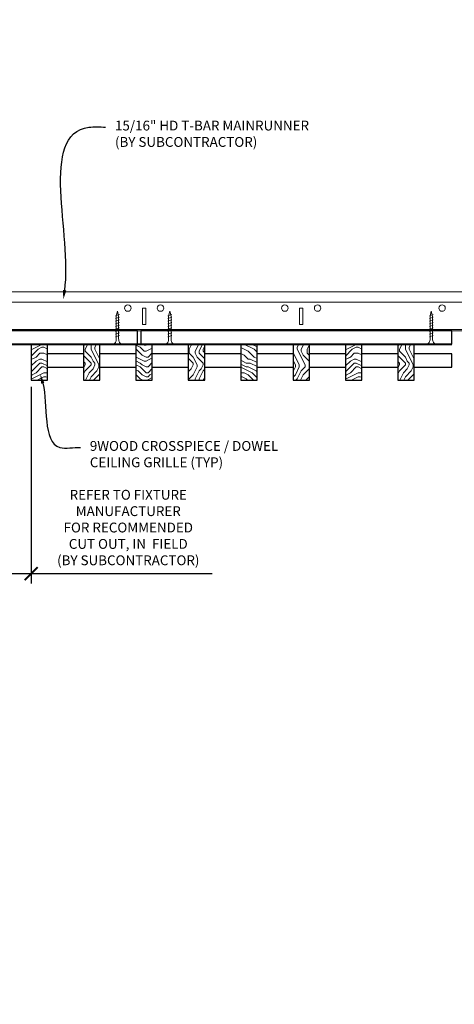
# Model space of a CAD drawing. Units: inches. Extents: x 0 to 3506, y 0 to 1152.
# Drawn here: x 1515 to 1532, y 696 to 734 of the extents above; entities that cross this region are included whole.
import ezdxf
from ezdxf import colors
from ezdxf.entities.mleader import LeaderData, LeaderLine
from ezdxf.enums import TextEntityAlignment as Align
from ezdxf.math import Vec2, Vec3

# ---------------------------------------------------------------- set-up
doc = ezdxf.new("R2010")
doc.units = ezdxf.units.IN
doc.header["$MEASUREMENT"] = 0
doc.header["$PDMODE"] = 3
doc.header["$PDSIZE"] = 0.15625
doc.layers.get('0').update_dxf_attribs({"lineweight": 25})
for name, color, linetype, lineweight in [('Z-ANNO-DIMS', 1, 'Continuous', 25), ('Z-ANNO-NOTE', 7, 'Continuous', 35), ('Z-CLNG-SCRIM', 2, 'Continuous', 50), ('Z-CLNG-SUSP', 3, 'Continuous', 18), ('Z-CLNG-TEES', 3, 'Continuous', 18), ('Z-CLNG-WOOD', 5, 'Continuous', 25), ('Z-CLNG-WOOD-PATT', 2, 'Continuous', 15)]:
    doc.layers.add(name, color=color, linetype=linetype, lineweight=lineweight)
doc.layers.add('Z-ANNO-NPLT', color=252, linetype='Continuous', lineweight=35, plot=False)
doc.styles.add('1-4', font='arial.ttf', dxfattribs={"height": 0.375})
doc.styles.get("Standard").update_dxf_attribs({"font": 'arial.ttf', "height": 0.09375})
doc.dimstyles.new('1-4', dxfattribs={"dimscale": 4, "dimtxt": 0.09375, "dimasz": 0.125, "dimexe": 0.09375, "dimexo": 0.0625, "dimgap": 0.0625, "dimtad": 1, "dimtoh": 1, "dimdec": 5, "dimzin": 3, "dimdsep": 46, "dimlunit": 5, "dimtxsty": '1-4', "dimblk": 'ARCHTICK', "dimcen": 0, "dimdle": 0.09375, "dimclrd": 256, "dimclre": 256, "dimclrt": 256, "dimadec": 1, "dimazin": 0, "dimtfac": 1, "dimtdec": 5, "dimtofl": 0, "dimtmove": 0, "dimatfit": 3, "dimfxl": 0, "dimfrac": 2, "dimtolj": 1, "dimtzin": 0, "dimlwd": -1, "dimlwe": -1, "dimarcsym": 0})
pattern_1 = [(0, (1447.7606, 713.21), (1.5, 1.5), [0.075, -1.425]), (0, (1446.7106, 713.36), (1.5, 1.5), [0.15, -1.35]), (0, (1447.6856, 713.435), (1.5, 1.5), [0.075, -1.425]), (0, (1446.7856, 713.585), (1.5, 1.5), [0.075, -1.425]), (0, (1447.6856, 713.66), (1.5, 1.5), [0.075, -1.425]), (0, (1446.8606, 713.735), (1.5, 1.5), [0.075, -1.425]), (0, (1447.6856, 713.81), (1.5, 1.5), [0.075, -1.425]), (0, (1446.8606, 713.96), (1.5, 1.5), [0.075, -0.825, 0.075, -0.525]), (0, (1446.8606, 714.11), (1.5, 1.5), [0.15, -0.75, 0.075, -0.525]), (0, (1446.7856, 714.335), (1.5, 1.5), [0.075, -0.225, 0.075, -0.6, 0.075, -0.45]), (0, (1446.7106, 714.485), (1.5, 1.5), [0.075, -0.3, 0.15, -0.975]), (0, (1447.6856, 714.56), (1.5, 1.5), [0.075, -1.425]), (0, (1446.7106, 714.635), (1.5, 1.5), [0.075, -0.375, 0.075, -0.975]), (45, (1446.5606, 713.2099), (2e-16, 1.5), [0.212132, -1.90919]), (45, (1447.8356, 713.2099), (2e-16, 1.5), [0.424264, -1.697056]), (45, (1447.8356, 713.9599), (2e-16, 1.5), [0.106065, -2.015255]), (45, (1446.5606, 714.1099), (2e-16, 1.5), [0.318198, -1.803122]), (45, (1447.8356, 714.1099), (2e-16, 1.5), [0.53033, -1.59099]), (45, (1447.8356, 714.3349), (2e-16, 1.5), [0.318198, -1.803122]), (315, (1447.5356, 714.4849), (1.5, -3e-16), [0.106065, -2.015255]), (315, (1447.0106, 713.2849), (1.5, -3e-16), [0.212132, -1.90919]), (315, (1447.0856, 713.8849), (1.5, -3e-16), [0.212132, -1.90919]), (315, (1447.5356, 713.5849), (1.5, -3e-16), [0.212132, -1.90919]), (315, (1447.4606, 714.1849), (1.5, -3e-16), [0.212132, -1.90919]), (315, (1447.5356, 714.3349), (1.5, -3e-16), [0.318198, -1.803122]), (315, (1447.1606, 713.4349), (1.5, -3e-16), [0.318198, -1.803122]), (315, (1447.3856, 713.5099), (1.5, -3e-16), [0.318198, -1.803122]), (315, (1447.1606, 714.0349), (1.5, -3e-16), [0.318198, -1.803122]), (315, (1447.3106, 714.1099), (1.5, -3e-16), [0.318198, -1.803122]), (26.56505, (1446.63556, 713.50994), (1.5, 6e-10), [0.167705, -3.186397]), (26.56505, (1447.76056, 713.43494), (1.5, 6e-10), [0.67082, -2.683282]), (26.56505, (1447.76056, 713.65994), (1.5, 6e-10), [0.67082, -2.683282]), (26.56505, (1447.76056, 713.80994), (1.5, 6e-10), [0.670821, -1.005, 0.335415, -1.342866]), (26.56505, (1447.91056, 714.03494), (1.5, 6e-10), [0.167705, -3.186397]), (26.56505, (1446.56056, 714.55994), (1.5, 6e-10), [0.167705, -3.186397]), (26.56505, (1447.76056, 714.55994), (1.5, 6e-10), [0.33541, -3.018692]), (333.43495, (1447.38556, 713.20994), (1.5, -6e-10), [0.33541, -3.018692]), (333.43495, (1446.86056, 713.58494), (1.5, -6e-10), [0.33541, -3.018692]), (333.43495, (1446.86056, 713.35994), (1.5, -6e-10), [0.167705, -3.186392]), (333.43495, (1446.93556, 713.73494), (1.5, -6e-10), [0.503115, -2.850987]), (333.43495, (1447.23556, 713.73494), (1.5, -6e-10), [0.33541, -3.018692]), (333.43495, (1447.38556, 713.80994), (1.5, -6e-10), [0.33541, -3.018692]), (333.43495, (1446.93556, 713.95994), (1.5, -6e-10), [0.167705, -3.186392]), (333.43495, (1447.01056, 714.10994), (1.5, -6e-10), [0.167705, -3.186392]), (333.43495, (1447.61056, 714.40994), (1.5, -6e-10), [0.167705, -3.186392]), (333.43495, (1447.53556, 713.88494), (1.5, -6e-10), [0.167705, -3.186392]), (333.43495, (1446.86056, 714.33494), (1.5, -6e-10), [0.503115, -2.850987]), (333.43495, (1446.78556, 714.48494), (1.5, -6e-10), [0.33541, -3.018692]), (333.43495, (1447.61056, 714.03494), (1.5, -6e-10), [0.1677, -1.5093, 0.1677, -1.509402]), (333.43495, (1447.16056, 714.33494), (1.5, -6e-10), [0.33541, -3.018692]), (333.43495, (1447.23556, 714.48494), (1.5, -6e-10), [0.33541, -3.018692]), (333.43495, (1446.78556, 714.63494), (1.5, -6e-10), [0.33541, -3.018692]), (333.43495, (1447.23556, 714.63494), (1.5, -6e-10), [0.33541, -3.018692])]
pattern_2 = [(90, (1446.5606, 714.41), (-1.5, 1.5), [0.075, -1.425]), (90, (1446.4106, 713.36), (-1.5, 1.5), [0.15, -1.35]), (90, (1446.3356, 714.335), (-1.5, 1.5), [0.075, -1.425]), (90, (1446.1856, 713.435), (-1.5, 1.5), [0.075, -1.425]), (90, (1446.1106, 714.335), (-1.5, 1.5), [0.075, -1.425]), (90, (1446.0356, 713.51), (-1.5, 1.5), [0.075, -1.425]), (90, (1445.9606, 714.335), (-1.5, 1.5), [0.075, -1.425]), (90, (1445.8106, 713.51), (-1.5, 1.5), [0.075, -0.825, 0.075, -0.525]), (90, (1445.6606, 713.51), (-1.5, 1.5), [0.15, -0.75, 0.075, -0.525]), (90, (1445.4356, 713.435), (-1.5, 1.5), [0.075, -0.225, 0.075, -0.6, 0.075, -0.45]), (90, (1445.2856, 713.36), (-1.5, 1.5), [0.075, -0.3, 0.15, -0.975]), (90, (1445.2106, 714.335), (-1.5, 1.5), [0.075, -1.425]), (90, (1445.1356, 713.36), (-1.5, 1.5), [0.075, -0.375, 0.075, -0.975]), (135, (1446.5606, 713.2099), (-1.5, -4e-16), [0.212132, -1.90919]), (135, (1446.5606, 714.4849), (-1.5, -4e-16), [0.424264, -1.697056]), (135, (1445.8106, 714.4849), (-1.5, -4e-16), [0.106065, -2.015255]), (135, (1445.6606, 713.2099), (-1.5, -4e-16), [0.318198, -1.803122]), (135, (1445.6606, 714.4849), (-1.5, -4e-16), [0.53033, -1.59099]), (135, (1445.4356, 714.4849), (-1.5, -4e-16), [0.318198, -1.803122]), (45, (1445.2856, 714.1849), (-2e-16, 1.5), [0.106065, -2.015255]), (45, (1446.4856, 713.6599), (-2e-16, 1.5), [0.212132, -1.90919]), (45, (1445.8856, 713.7349), (-2e-16, 1.5), [0.212132, -1.90919]), (45, (1446.1856, 714.1849), (-2e-16, 1.5), [0.212132, -1.90919]), (45, (1445.5856, 714.1099), (-2e-16, 1.5), [0.212132, -1.90919]), (45, (1445.4356, 714.1849), (-2e-16, 1.5), [0.318198, -1.803122]), (45, (1446.3356, 713.8099), (-2e-16, 1.5), [0.318198, -1.803122]), (45, (1446.2606, 714.0349), (-2e-16, 1.5), [0.318198, -1.803122]), (45, (1445.7356, 713.8099), (-2e-16, 1.5), [0.318198, -1.803122]), (45, (1445.6606, 713.9599), (-2e-16, 1.5), [0.318198, -1.803122]), (116.56505, (1446.26056, 713.28494), (-6e-10, 1.5), [0.167705, -3.186397]), (116.56505, (1446.33556, 714.40994), (-6e-10, 1.5), [0.67082, -2.683282]), (116.56505, (1446.11056, 714.40994), (-6e-10, 1.5), [0.67082, -2.683282]), (116.56505, (1445.96056, 714.40994), (-6e-10, 1.5), [0.670821, -1.005, 0.335415, -1.342866]), (116.56505, (1445.73556, 714.55994), (-6e-10, 1.5), [0.167705, -3.186397]), (116.56505, (1445.21056, 713.20994), (-6e-10, 1.5), [0.167705, -3.186397]), (116.56505, (1445.21056, 714.40994), (-6e-10, 1.5), [0.33541, -3.018692]), (63.43495, (1446.56056, 714.03494), (6e-10, 1.5), [0.33541, -3.018692]), (63.43495, (1446.18556, 713.50994), (6e-10, 1.5), [0.33541, -3.018692]), (63.43495, (1446.41056, 713.50994), (6e-10, 1.5), [0.167705, -3.186392]), (63.43495, (1446.03556, 713.58494), (6e-10, 1.5), [0.503115, -2.850987]), (63.43495, (1446.03556, 713.88494), (6e-10, 1.5), [0.33541, -3.018692]), (63.43495, (1445.96056, 714.03494), (6e-10, 1.5), [0.33541, -3.018692]), (63.43495, (1445.81056, 713.58494), (6e-10, 1.5), [0.167705, -3.186392]), (63.43495, (1445.66056, 713.65994), (6e-10, 1.5), [0.167705, -3.186392]), (63.43495, (1445.36056, 714.25994), (6e-10, 1.5), [0.167705, -3.186392]), (63.43495, (1445.88556, 714.18494), (6e-10, 1.5), [0.167705, -3.186392]), (63.43495, (1445.43556, 713.50994), (6e-10, 1.5), [0.503115, -2.850987]), (63.43495, (1445.28556, 713.43494), (6e-10, 1.5), [0.33541, -3.018692]), (63.43495, (1445.73556, 714.25994), (6e-10, 1.5), [0.1677, -1.5093, 0.1677, -1.509402]), (63.43495, (1445.43556, 713.80994), (6e-10, 1.5), [0.33541, -3.018692]), (63.43495, (1445.28556, 713.88494), (6e-10, 1.5), [0.33541, -3.018692]), (63.43495, (1445.13556, 713.43494), (6e-10, 1.5), [0.33541, -3.018692]), (63.43495, (1445.13556, 713.88494), (6e-10, 1.5), [0.33541, -3.018692])]

# ---------------------------------------------------------------- blocks, each defined once
blk = doc.blocks.new('_ARCHTICK')
at = {"color": 0, "linetype": 'ByBlock', "const_width": 0.15}
blk.add_lwpolyline([(-0.5, -0.5), (0.5, 0.5)], dxfattribs=at)
blk = doc.blocks.new('*D45')
at = {"layer": 'Defpoints', "color": 0}
for p in [(1512, 719.833), (1515.375, 719.833), (1515.375, 712.447)]:
    blk.add_point(p, dxfattribs=at)
at = {"layer": 'Z-ANNO-DIMS'}
for p, q in [((1512, 719.583), (1512, 712.072)), ((1515.375, 719.583), (1515.375, 712.072)), ((1511.625, 712.447), (1515.375, 712.447)), ((1515.375, 712.447), (1522.291, 712.447))]:
    blk.add_line(p, q, dxfattribs=at)
at = {"layer": 'Z-ANNO-DIMS', "xscale": 0.5, "yscale": 0.5, "zscale": 0.5, "rotation": 180}
blk.add_blockref('_ARCHTICK', (1512, 712.447), dxfattribs=at)
at = {"layer": 'Z-ANNO-DIMS', "xscale": 0.5, "yscale": 0.5, "zscale": 0.5}
blk.add_blockref('_ARCHTICK', (1515.375, 712.447), dxfattribs=at)
at = {"layer": 'Z-ANNO-DIMS', "insert": (1519.083, 714.207), "char_height": 0.375, "attachment_point": 5, "style": '1-4'}
blk.add_mtext('\\A1;REFER TO FIXTURE\\PMANUFACTURER\\PFOR RECOMMENDED \\PCUT OUT, IN  FIELD \\P(BY SUBCONTRACTOR)', dxfattribs=at)

msp = doc.modelspace()

# ---------------------------------------------------------------- hatches: boundary and pattern name
at = {"layer": 'Z-CLNG-WOOD-PATT'}
h = msp.add_hatch(dxfattribs=at)
h.set_pattern_fill('ENDGRAIN', color=256, scale=1.5, style=0)
h.set_pattern_definition([(0, (1435.7606, 713.21), (1.5, 1.5), [0.075, -1.425]), (0, (1434.7106, 713.36), (1.5, 1.5), [0.15, -1.35]), (0, (1435.6856, 713.435), (1.5, 1.5), [0.075, -1.425]), (0, (1434.7856, 713.585), (1.5, 1.5), [0.075, -1.425]), (0, (1435.6856, 713.66), (1.5, 1.5), [0.075, -1.425]), (0, (1434.8606, 713.735), (1.5, 1.5), [0.075, -1.425]), (0, (1435.6856, 713.81), (1.5, 1.5), [0.075, -1.425]), (0, (1434.8606, 713.96), (1.5, 1.5), [0.075, -0.825, 0.075, -0.525]), (0, (1434.8606, 714.11), (1.5, 1.5), [0.15, -0.75, 0.075, -0.525]), (0, (1434.7856, 714.335), (1.5, 1.5), [0.075, -0.225, 0.075, -0.6, 0.075, -0.45]), (0, (1434.7106, 714.485), (1.5, 1.5), [0.075, -0.3, 0.15, -0.975]), (0, (1435.6856, 714.56), (1.5, 1.5), [0.075, -1.425]), (0, (1434.7106, 714.635), (1.5, 1.5), [0.075, -0.375, 0.075, -0.975]), (45, (1434.5606, 713.2099), (2e-16, 1.5), [0.212132, -1.90919]), (45, (1435.8356, 713.2099), (2e-16, 1.5), [0.424264, -1.697056]), (45, (1435.8356, 713.9599), (2e-16, 1.5), [0.106065, -2.015255]), (45, (1434.5606, 714.1099), (2e-16, 1.5), [0.318198, -1.803122]), (45, (1435.8356, 714.1099), (2e-16, 1.5), [0.53033, -1.59099]), (45, (1435.8356, 714.3349), (2e-16, 1.5), [0.318198, -1.803122]), (315, (1435.5356, 714.4849), (1.5, -3e-16), [0.106065, -2.015255]), (315, (1435.0106, 713.2849), (1.5, -3e-16), [0.212132, -1.90919]), (315, (1435.0856, 713.8849), (1.5, -3e-16), [0.212132, -1.90919]), (315, (1435.5356, 713.5849), (1.5, -3e-16), [0.212132, -1.90919]), (315, (1435.4606, 714.1849), (1.5, -3e-16), [0.212132, -1.90919]), (315, (1435.5356, 714.3349), (1.5, -3e-16), [0.318198, -1.803122]), (315, (1435.1606, 713.4349), (1.5, -3e-16), [0.318198, -1.803122]), (315, (1435.3856, 713.5099), (1.5, -3e-16), [0.318198, -1.803122]), (315, (1435.1606, 714.0349), (1.5, -3e-16), [0.318198, -1.803122]), (315, (1435.3106, 714.1099), (1.5, -3e-16), [0.318198, -1.803122]), (26.56505, (1434.63556, 713.50994), (1.5, 6e-10), [0.167705, -3.186397]), (26.56505, (1435.76056, 713.43494), (1.5, 6e-10), [0.67082, -2.683282]), (26.56505, (1435.76056, 713.65994), (1.5, 6e-10), [0.67082, -2.683282]), (26.56505, (1435.76056, 713.80994), (1.5, 6e-10), [0.670821, -1.005, 0.335415, -1.342866]), (26.56505, (1435.91056, 714.03494), (1.5, 6e-10), [0.167705, -3.186397]), (26.56505, (1434.56056, 714.55994), (1.5, 6e-10), [0.167705, -3.186397]), (26.56505, (1435.76056, 714.55994), (1.5, 6e-10), [0.33541, -3.018692]), (333.43495, (1435.38556, 713.20994), (1.5, -6e-10), [0.33541, -3.018692]), (333.43495, (1434.86056, 713.58494), (1.5, -6e-10), [0.33541, -3.018692]), (333.43495, (1434.86056, 713.35994), (1.5, -6e-10), [0.167705, -3.186392]), (333.43495, (1434.93556, 713.73494), (1.5, -6e-10), [0.503115, -2.850987]), (333.43495, (1435.23556, 713.73494), (1.5, -6e-10), [0.33541, -3.018692]), (333.43495, (1435.38556, 713.80994), (1.5, -6e-10), [0.33541, -3.018692]), (333.43495, (1434.93556, 713.95994), (1.5, -6e-10), [0.167705, -3.186392]), (333.43495, (1435.01056, 714.10994), (1.5, -6e-10), [0.167705, -3.186392]), (333.43495, (1435.61056, 714.40994), (1.5, -6e-10), [0.167705, -3.186392]), (333.43495, (1435.53556, 713.88494), (1.5, -6e-10), [0.167705, -3.186392]), (333.43495, (1434.86056, 714.33494), (1.5, -6e-10), [0.503115, -2.850987]), (333.43495, (1434.78556, 714.48494), (1.5, -6e-10), [0.33541, -3.018692]), (333.43495, (1435.61056, 714.03494), (1.5, -6e-10), [0.1677, -1.5093, 0.1677, -1.509402]), (333.43495, (1435.16056, 714.33494), (1.5, -6e-10), [0.33541, -3.018692]), (333.43495, (1435.23556, 714.48494), (1.5, -6e-10), [0.33541, -3.018692]), (333.43495, (1434.78556, 714.63494), (1.5, -6e-10), [0.33541, -3.018692]), (333.43495, (1435.23556, 714.63494), (1.5, -6e-10), [0.33541, -3.018692])])
h.paths.add_polyline_path([(1515.375, 719.833343), (1516, 719.833343), (1516, 721.208343), (1515.375, 721.208343)])
h = msp.add_hatch(dxfattribs=at)
h.set_pattern_fill('ENDGRAIN', color=256, scale=1.5, angle=90, style=0)
h.set_pattern_definition([(90, (1434.5606, 714.41), (-1.5, 1.5), [0.075, -1.425]), (90, (1434.4106, 713.36), (-1.5, 1.5), [0.15, -1.35]), (90, (1434.3356, 714.335), (-1.5, 1.5), [0.075, -1.425]), (90, (1434.1856, 713.435), (-1.5, 1.5), [0.075, -1.425]), (90, (1434.1106, 714.335), (-1.5, 1.5), [0.075, -1.425]), (90, (1434.0356, 713.51), (-1.5, 1.5), [0.075, -1.425]), (90, (1433.9606, 714.335), (-1.5, 1.5), [0.075, -1.425]), (90, (1433.8106, 713.51), (-1.5, 1.5), [0.075, -0.825, 0.075, -0.525]), (90, (1433.6606, 713.51), (-1.5, 1.5), [0.15, -0.75, 0.075, -0.525]), (90, (1433.4356, 713.435), (-1.5, 1.5), [0.075, -0.225, 0.075, -0.6, 0.075, -0.45]), (90, (1433.2856, 713.36), (-1.5, 1.5), [0.075, -0.3, 0.15, -0.975]), (90, (1433.2106, 714.335), (-1.5, 1.5), [0.075, -1.425]), (90, (1433.1356, 713.36), (-1.5, 1.5), [0.075, -0.375, 0.075, -0.975]), (135, (1434.5606, 713.2099), (-1.5, -4e-16), [0.212132, -1.90919]), (135, (1434.5606, 714.4849), (-1.5, -4e-16), [0.424264, -1.697056]), (135, (1433.8106, 714.4849), (-1.5, -4e-16), [0.106065, -2.015255]), (135, (1433.6606, 713.2099), (-1.5, -4e-16), [0.318198, -1.803122]), (135, (1433.6606, 714.4849), (-1.5, -4e-16), [0.53033, -1.59099]), (135, (1433.4356, 714.4849), (-1.5, -4e-16), [0.318198, -1.803122]), (45, (1433.2856, 714.1849), (-2e-16, 1.5), [0.106065, -2.015255]), (45, (1434.4856, 713.6599), (-2e-16, 1.5), [0.212132, -1.90919]), (45, (1433.8856, 713.7349), (-2e-16, 1.5), [0.212132, -1.90919]), (45, (1434.1856, 714.1849), (-2e-16, 1.5), [0.212132, -1.90919]), (45, (1433.5856, 714.1099), (-2e-16, 1.5), [0.212132, -1.90919]), (45, (1433.4356, 714.1849), (-2e-16, 1.5), [0.318198, -1.803122]), (45, (1434.3356, 713.8099), (-2e-16, 1.5), [0.318198, -1.803122]), (45, (1434.2606, 714.0349), (-2e-16, 1.5), [0.318198, -1.803122]), (45, (1433.7356, 713.8099), (-2e-16, 1.5), [0.318198, -1.803122]), (45, (1433.6606, 713.9599), (-2e-16, 1.5), [0.318198, -1.803122]), (116.56505, (1434.26056, 713.28494), (-6e-10, 1.5), [0.167705, -3.186397]), (116.56505, (1434.33556, 714.40994), (-6e-10, 1.5), [0.67082, -2.683282]), (116.56505, (1434.11056, 714.40994), (-6e-10, 1.5), [0.67082, -2.683282]), (116.56505, (1433.96056, 714.40994), (-6e-10, 1.5), [0.670821, -1.005, 0.335415, -1.342866]), (116.56505, (1433.73556, 714.55994), (-6e-10, 1.5), [0.167705, -3.186397]), (116.56505, (1433.21056, 713.20994), (-6e-10, 1.5), [0.167705, -3.186397]), (116.56505, (1433.21056, 714.40994), (-6e-10, 1.5), [0.33541, -3.018692]), (63.43495, (1434.56056, 714.03494), (6e-10, 1.5), [0.33541, -3.018692]), (63.43495, (1434.18556, 713.50994), (6e-10, 1.5), [0.33541, -3.018692]), (63.43495, (1434.41056, 713.50994), (6e-10, 1.5), [0.167705, -3.186392]), (63.43495, (1434.03556, 713.58494), (6e-10, 1.5), [0.503115, -2.850987]), (63.43495, (1434.03556, 713.88494), (6e-10, 1.5), [0.33541, -3.018692]), (63.43495, (1433.96056, 714.03494), (6e-10, 1.5), [0.33541, -3.018692]), (63.43495, (1433.81056, 713.58494), (6e-10, 1.5), [0.167705, -3.186392]), (63.43495, (1433.66056, 713.65994), (6e-10, 1.5), [0.167705, -3.186392]), (63.43495, (1433.36056, 714.25994), (6e-10, 1.5), [0.167705, -3.186392]), (63.43495, (1433.88556, 714.18494), (6e-10, 1.5), [0.167705, -3.186392]), (63.43495, (1433.43556, 713.50994), (6e-10, 1.5), [0.503115, -2.850987]), (63.43495, (1433.28556, 713.43494), (6e-10, 1.5), [0.33541, -3.018692]), (63.43495, (1433.73556, 714.25994), (6e-10, 1.5), [0.1677, -1.5093, 0.1677, -1.509402]), (63.43495, (1433.43556, 713.80994), (6e-10, 1.5), [0.33541, -3.018692]), (63.43495, (1433.28556, 713.88494), (6e-10, 1.5), [0.33541, -3.018692]), (63.43495, (1433.13556, 713.43494), (6e-10, 1.5), [0.33541, -3.018692]), (63.43495, (1433.13556, 713.88494), (6e-10, 1.5), [0.33541, -3.018692])])
h.paths.add_polyline_path([(1518, 721.208343), (1517.375, 721.208343), (1517.375, 719.833343), (1518, 719.833343)])
h = msp.add_hatch(dxfattribs=at)
h.set_pattern_fill('ENDGRAIN', color=256, scale=1.5, style=0)
h.set_pattern_definition(pattern_1)
h.paths.add_polyline_path([(1520, 721.208343), (1519.5625, 721.208343), (1519.375, 721.208343), (1519.375, 719.833343), (1520, 719.833343)])
h = msp.add_hatch(dxfattribs=at)
h.set_pattern_fill('ENDGRAIN', color=256, scale=1.5, angle=90, style=0)
h.set_pattern_definition(pattern_2)
h.paths.add_polyline_path([(1522, 721.208343), (1521.375, 721.208343), (1521.375, 719.833343), (1522, 719.833343)])
h = msp.add_hatch(dxfattribs=at)
h.set_pattern_fill('ENDGRAIN', color=256, scale=1.5, style=0)
h.set_pattern_definition(pattern_1)
h.paths.add_polyline_path([(1523.375, 719.833343), (1524, 719.833343), (1524, 721.208343), (1523.375, 721.208343)])
h = msp.add_hatch(dxfattribs=at)
h.set_pattern_fill('ENDGRAIN', color=256, scale=1.5, angle=90, style=0)
h.set_pattern_definition(pattern_2)
h.paths.add_polyline_path([(1526, 721.208343), (1525.375, 721.208343), (1525.375, 719.833343), (1526, 719.833343)])
h = msp.add_hatch(dxfattribs=at)
h.set_pattern_fill('ENDGRAIN', color=256, scale=1.5, style=0)
h.set_pattern_definition(pattern_1)
h.paths.add_polyline_path([(1527.375, 719.833343), (1528, 719.833343), (1528, 721.208343), (1527.375, 721.208343)])
h = msp.add_hatch(dxfattribs=at)
h.set_pattern_fill('ENDGRAIN', color=256, scale=1.5, angle=90, style=0)
h.set_pattern_definition(pattern_2)
h.paths.add_polyline_path([(1530, 721.208343), (1529.375, 721.208343), (1529.375, 719.833343), (1530, 719.833343)])

# ---------------------------------------------------------------- linework, layer by layer
at = {"layer": 'Z-CLNG-SCRIM', "lineweight": 40}
msp.add_line((1514.375, 721.208343), (1531.4375, 721.208343), dxfattribs=at)
at = {"layer": 'Z-CLNG-SUSP'}
for p, q in [((1518.74477, 722.333343), (1518.59477, 722.283343)), ((1520.74477, 722.333343), (1520.59477, 722.283343)), ((1530.728725, 722.333343), (1530.578725, 722.283343)), ((1518.74477, 722.233343), (1518.59477, 722.183343)), ((1518.74477, 722.133343), (1518.59477, 722.083343)), ((1518.74477, 722.033343), (1518.59477, 721.983343)), ((1518.74477, 721.933343), (1518.59477, 721.883343)), ((1520.74477, 722.233343), (1520.59477, 722.183343)), ((1520.74477, 722.133343), (1520.59477, 722.083343)), ((1520.74477, 722.033343), (1520.59477, 721.983343)), ((1520.74477, 721.933343), (1520.59477, 721.883343)), ((1530.728725, 722.233343), (1530.578725, 722.183343)), ((1530.728725, 722.133343), (1530.578725, 722.083343)), ((1530.728725, 722.033343), (1530.578725, 721.983343)), ((1530.728725, 721.933343), (1530.578725, 721.883343)), ((1518.74477, 721.833343), (1518.59477, 721.783343)), ((1518.74477, 721.733343), (1518.59477, 721.683343)), ((1518.74477, 721.633343), (1518.59477, 721.583343)), ((1518.74477, 721.533343), (1518.59477, 721.483343)), ((1520.74477, 721.833343), (1520.59477, 721.783343)), ((1520.74477, 721.733343), (1520.59477, 721.683343)), ((1520.74477, 721.633343), (1520.59477, 721.583343)), ((1520.74477, 721.533343), (1520.59477, 721.483343)), ((1530.728725, 721.833343), (1530.578725, 721.783343)), ((1530.728725, 721.733343), (1530.578725, 721.683343)), ((1530.728725, 721.633343), (1530.578725, 721.583343)), ((1530.728725, 721.533343), (1530.578725, 721.483343))]:
    msp.add_line(p, q, dxfattribs=at)
for points in [[(1518.62477, 721.408343), (1518.62477, 722.270843), (1518.66977, 722.458343), (1518.71477, 722.270843), (1518.71477, 721.408343)], [(1520.62477, 721.408343), (1520.62477, 722.270843), (1520.66977, 722.458343), (1520.71477, 722.270843), (1520.71477, 721.408343)], [(1530.608725, 721.408343), (1530.608725, 722.270843), (1530.653725, 722.458343), (1530.698725, 722.270843), (1530.698725, 721.408343)], [(1518.83227, 721.218343), (1518.83227, 721.208343), (1518.50727, 721.208343), (1518.50727, 721.218343)], [(1520.83227, 721.218343), (1520.83227, 721.208343), (1520.50727, 721.208343), (1520.50727, 721.218343)], [(1530.816225, 721.218343), (1530.816225, 721.208343), (1530.491225, 721.208343), (1530.491225, 721.218343)]]:
    msp.add_lwpolyline(points, dxfattribs=at)
at = {"layer": 'Z-CLNG-SUSP', "extrusion": (0, 0, -1)}
for centre in [(1518.50727, 721.408343), (1520.50727, 721.408343), (1530.491225, 721.408343)]:
    msp.add_ellipse(centre, major_axis=(0, -0.19), ratio=0.618421053, start_param=4.71238898, end_param=6.283185307, dxfattribs=at)
at = {"layer": 'Z-CLNG-SUSP'}
for centre in [(1518.83227, 721.408343), (1520.83227, 721.408343), (1530.816225, 721.408343)]:
    msp.add_ellipse(centre, major_axis=(0, -0.19), ratio=0.618421053, start_param=4.71238898, end_param=6.283185307, dxfattribs=at)
at = {"layer": 'Z-CLNG-TEES'}
for p, q in [((1514.3125, 723.208343), (1537.6875, 723.208343)), ((1514.3125, 722.802093), (1537.6875, 722.802093)), ((1514.287454, 721.770843), (1537.6875, 721.770843)), ((1514.301865, 721.708343), (1537.6875, 721.708343))]:
    msp.add_line(p, q, dxfattribs=at)
for points in [[(1519.625, 721.958343), (1519.75, 721.958343), (1519.75, 722.583343), (1519.625, 722.583343)], [(1525.625, 721.958343), (1525.75, 721.958343), (1525.75, 722.583343), (1525.625, 722.583343)]]:
    msp.add_lwpolyline(points, close=True, dxfattribs=at)
for centre in [(1519.0625, 722.583343), (1520.3125, 722.583343), (1525.0625, 722.583343), (1526.3125, 722.583343), (1531.0625, 722.583343)]:
    msp.add_circle(centre, 0.125, dxfattribs=at)
at = {"layer": 'Z-CLNG-WOOD'}
for points in [[(1514.486125, 721.208343), (1519.4375, 721.208343), (1519.4375, 721.708343), (1507.5625, 721.708343), (1507.5625, 721.208343), (1512.888875, 721.208343)], [(1517.375, 720.833343), (1516, 720.833343)], [(1519.375, 720.833343), (1518, 720.833343)], [(1521.375, 720.833343), (1520, 720.833343)], [(1523.375, 720.833343), (1522, 720.833343)], [(1525.375, 720.833343), (1524, 720.833343)], [(1527.375, 720.833343), (1526, 720.833343)], [(1529.375, 720.833343), (1528, 720.833343)], [(1530, 720.333343), (1531.4375, 720.333343), (1531.4375, 720.833343), (1530, 720.833343)], [(1516, 720.333343), (1517.375, 720.333343)], [(1518, 720.333343), (1519.375, 720.333343)], [(1520, 720.333343), (1521.375, 720.333343)], [(1522, 720.333343), (1523.375, 720.333343)], [(1524, 720.333343), (1525.375, 720.333343)], [(1526, 720.333343), (1527.375, 720.333343)], [(1528, 720.333343), (1529.375, 720.333343)]]:
    msp.add_lwpolyline(points, dxfattribs=at)
for points in [[(1519.5625, 721.208343), (1531.4375, 721.208343), (1531.4375, 721.708343), (1519.5625, 721.708343)], [(1515.375, 719.833343), (1516, 719.833343), (1516, 721.208343), (1515.375, 721.208343)], [(1517.375, 719.833343), (1518, 719.833343), (1518, 721.208343), (1517.375, 721.208343)], [(1519.375, 719.833343), (1520, 719.833343), (1520, 721.208343), (1519.375, 721.208343)], [(1521.375, 719.833343), (1522, 719.833343), (1522, 721.208343), (1521.375, 721.208343)], [(1523.375, 719.833343), (1524, 719.833343), (1524, 721.208343), (1523.375, 721.208343)], [(1525.375, 719.833343), (1526, 719.833343), (1526, 721.208343), (1525.375, 721.208343)], [(1527.375, 719.833343), (1528, 719.833343), (1528, 721.208343), (1527.375, 721.208343)], [(1529.375, 719.833343), (1530, 719.833343), (1530, 721.208343), (1529.375, 721.208343)]]:
    msp.add_lwpolyline(points, close=True, dxfattribs=at)

# ---------------------------------------------------------------- texts
at = {"layer": 'Z-ANNO-NPLT'}
msp.add_text('5/8" THICK MEMBERS', height=132, rotation=32.8258798, dxfattribs=at).set_placement((11.245932, 115.857532), align=Align.TOP_LEFT)

# ---------------------------------------------------------------- dimensions: what is measured, and where the dimension line sits
at = {"layer": 'Z-ANNO-DIMS'}
dim = msp.add_linear_dim(base=(1515.375, 712.447408), p1=(1512, 719.833343), p2=(1515.375, 719.833343), text='REFER TO FIXTURE\\PMANUFACTURER\\PFOR RECOMMENDED \\PCUT OUT, IN  FIELD \\P(BY SUBCONTRACTOR)', dimstyle='1-4', override={"dimlunit": 4, "dimpost": ''}, dxfattribs=at)
dim.commit()
dim.dimension.update_dxf_attribs({"geometry": '*D45', "text_midpoint": (1519.082921, 714.206532)})

# ---------------------------------------------------------------- leaders
at = {"layer": 'Z-ANNO-NOTE'}
ml = msp.add_multileader_mtext('Standard', dxfattribs=at)
ml.set_content('15/16" HD T-BAR MAINRUNNER\\P(BY SUBCONTRACTOR)', color=256, style='1-4')
ml.set_leader_properties()
ml.build(insert=Vec2(0, 0))
ml.multileader.update_dxf_attribs({"leader_type": 2, "text_right_attachment_type": 3, "dogleg_length": 0.36, "arrow_head_size": 0.375, "scale": 4})
ctx = ml.context
ctx.base_point, ctx.scale, ctx.char_height, ctx.arrow_head_size, ctx.landing_gap_size, ctx.plane_origin = Vec3(1518.215796, 729.492486), 4, 0.375, 0.375, 0.36, Vec3(1516.860889, 729.005817)
ctx.right_attachment = 3
notes = []
notes.append((ctx, [(0, (1, 1, 0), (1516.775796, 729.492486), (1, 0), 1.44, [(0, [(1516.599816, 722.891957), (1517.57903, 729.481291)], 0, [])])]))
ctx.mtext.insert, ctx.mtext.flow_direction = Vec3(1518.575796, 729.735111), 5
ml = msp.add_multileader_mtext('Standard', dxfattribs=at)
ml.set_content('9WOOD CROSSPIECE / DOWEL \\PCEILING GRILLE (TYP) ', color=256, style='1-4')
ml.set_leader_properties()
ml.build(insert=Vec2(0, 0))
ml.multileader.update_dxf_attribs({"leader_type": 2, "text_right_attachment_type": 3, "dogleg_length": 0.36, "arrow_head_size": 0.375, "scale": 4})
ctx = ml.context
ctx.base_point, ctx.scale, ctx.char_height, ctx.arrow_head_size, ctx.landing_gap_size, ctx.plane_origin = Vec3(1517.255435, 717.265657), 4, 0.375, 0.375, 0.36, Vec3(1515.900528, 716.778988)
ctx.right_attachment = 3
notes.append((ctx, [(0, (1, 1, 0), (1515.815435, 717.265657), (1, 0), 1.44, [(0, [(1515.721703, 720.072444), (1516.475829, 717.265657)], 0, [])])]))
ctx.mtext.insert, ctx.mtext.flow_direction = Vec3(1517.615435, 717.508282), 5
for ctx, leaders in notes:
    for number, flags, end, landing, length, lines in leaders:
        leader = LeaderData()
        leader.index, (leader.has_last_leader_line, leader.has_dogleg_vector, leader.attachment_direction) = number, flags
        leader.last_leader_point, leader.dogleg_vector, leader.dogleg_length = Vec3(end), Vec3(landing), length
        for number, points, colour, breaks in lines:
            line = LeaderLine()
            line.index, line.vertices, line.color, line.breaks = number, Vec3.list(points), colors.encode_raw_color(colour), breaks
            leader.lines.append(line)
        ctx.leaders.append(leader)

doc.saveas('drawing.dxf')
